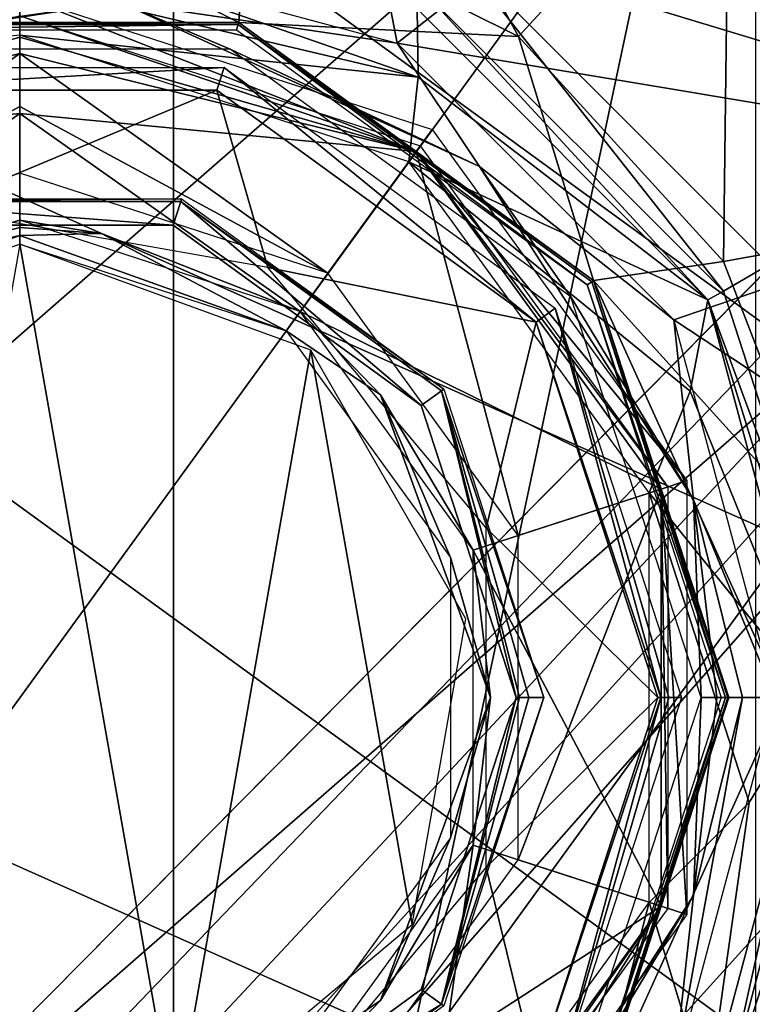
# Model space of a CAD drawing. Units: inches. Extents: x -15.3 to 15.3, y -33 to 33.1.
# Drawn here: x 8.4 to 8.6, y -9.7 to -9.4 of the extents above; entities that cross this region are included whole.
import ezdxf

# ---------------------------------------------------------------- set-up
doc = ezdxf.new("R2010")
doc.units = ezdxf.units.IN
doc.header["$MEASUREMENT"] = 0
doc.layers.add('SEAT-GLIDE', color=5, linetype='Continuous')
doc.layers.add('SEAT-SEATFABRIC', color=5, linetype='Continuous')

msp = doc.modelspace()

# ---------------------------------------------------------------- linework, layer by layer
at = {"layer": 'SEAT-GLIDE'}
for points in [[(8.40616, -9.15952, 0.26212), (8.40616, -9.15952, 0.26212), (8.23646, -9.19554, 0.26212), (8.80288, -9.44789, 0.26212)], [(8.71617, -9.29763, 0.26212), (8.71617, -9.29763, 0.26212), (8.40616, -9.15952, 0.26212), (8.80288, -9.44789, 0.26212)], [(8.44944, -9.164, 0.26212), (8.44944, -9.164, 0.26212), (8.27782, -9.97141, 0.26212), (8.27782, -9.18203, 0.26212)], [(8.44944, -9.98945, 0.26212), (8.44944, -9.98945, 0.26212), (8.27782, -9.97141, 0.26212), (8.44944, -9.164, 0.26212)], [(8.61356, -9.21732, 0.26212), (8.61356, -9.21732, 0.26212), (8.44944, -9.98945, 0.26212), (8.44944, -9.164, 0.26212)], [(8.23646, -9.19554, 0.26212), (8.23646, -9.19554, 0.26212), (8.09608, -9.29748, 0.26212), (8.82097, -9.62043, 0.26212)], [(8.80288, -9.44789, 0.26212), (8.80288, -9.44789, 0.26212), (8.23646, -9.19554, 0.26212), (8.82097, -9.62043, 0.26212)], [(8.61356, -9.93612, 0.26212), (8.61356, -9.93612, 0.26212), (8.44944, -9.98945, 0.26212), (8.61356, -9.21732, 0.26212)], [(8.06061, -9.59216, 0.00012), (8.06061, -9.59216, 0.00012), (8.46788, -9.2365, 0.00012), (8.10151, -9.74051, 0.00012)], [(8.31414, -9.24336, 0.00012), (8.31414, -9.24336, 0.00012), (8.46788, -9.2365, 0.00012), (8.06061, -9.59216, 0.00012)], [(8.60938, -9.29701, 0.00012), (8.60938, -9.29701, 0.00012), (8.10151, -9.74051, 0.00012), (8.46788, -9.2365, 0.00012)], [(8.40606, -9.36373, 0.65492), (8.40606, -9.36373, 0.65492), (8.32905, -9.23933, 0.61808), (8.29956, -9.39227, 0.65492)], [(8.51255, -9.39227, 0.65492), (8.51255, -9.39227, 0.65492), (8.48307, -9.23933, 0.61808), (8.40606, -9.36373, 0.65492)], [(8.62183, -9.30615, 0.61808), (8.62183, -9.30615, 0.61808), (8.48307, -9.23933, 0.61808), (8.51255, -9.39227, 0.65492)], [(8.54673, -9.39045, 0.48451), (8.54673, -9.39045, 0.48451), (8.46994, -9.35221, 0.48451), (8.47747, -9.26385, 0.42094)], [(8.47747, -9.26385, 0.42094), (8.47747, -9.26385, 0.42094), (8.60615, -9.32582, 0.42094), (8.54673, -9.39045, 0.48451)], [(8.60615, -9.32582, 0.42094), (8.60615, -9.32582, 0.42094), (8.6952, -9.43748, 0.42094), (8.70169, -9.28109, 0.38937)], [(8.20274, -9.85643, 0.00012), (8.20274, -9.85643, 0.00012), (8.10151, -9.74051, 0.00012), (8.60938, -9.29701, 0.00012)], [(8.71061, -9.41293, 0.00012), (8.71061, -9.41293, 0.00012), (8.20274, -9.85643, 0.00012), (8.60938, -9.29701, 0.00012)], [(8.74888, -9.3789, 0.01352), (8.74888, -9.3789, 0.01352), (8.71061, -9.41293, 0.00012), (8.60938, -9.29701, 0.00012)], [(8.09608, -9.29748, 0.26212), (8.09608, -9.29748, 0.26212), (8.0093, -9.44771, 0.26212), (8.76732, -9.78541, 0.26212)], [(8.82097, -9.62043, 0.26212), (8.82097, -9.62043, 0.26212), (8.09608, -9.29748, 0.26212), (8.76732, -9.78541, 0.26212)], [(8.62522, -9.3019, 0.65808), (8.62522, -9.3019, 0.65808), (8.52812, -9.36531, 0.68781), (8.72276, -9.42421, 0.65808)], [(8.71786, -9.42657, 0.61808), (8.71786, -9.42657, 0.61808), (8.62183, -9.30615, 0.61808), (8.51255, -9.39227, 0.65492)], [(8.54673, -9.39045, 0.48451), (8.54673, -9.39045, 0.48451), (8.60615, -9.32582, 0.42094), (8.60452, -9.45384, 0.48451)], [(8.60615, -9.32582, 0.42094), (8.60615, -9.32582, 0.42094), (8.6952, -9.43748, 0.42094), (8.60452, -9.45384, 0.48451)], [(8.38452, -9.3443, 0.48451), (8.38452, -9.3443, 0.48451), (8.46786, -9.38651, 0.58738), (8.34426, -9.38651, 0.58738)], [(8.46994, -9.35221, 0.48451), (8.46994, -9.35221, 0.48451), (8.46786, -9.38651, 0.58738), (8.38452, -9.3443, 0.48451)], [(8.46786, -9.38651, 0.58738), (8.46786, -9.38651, 0.58738), (8.46994, -9.35221, 0.48451), (8.54673, -9.39045, 0.48451)], [(8.29369, -9.40187, 0.74009), (8.29369, -9.40187, 0.74009), (8.40606, -9.36281, 0.7289), (8.40606, -9.37533, 0.75064)], [(8.29401, -9.38264, 0.70598), (8.29401, -9.38264, 0.70598), (8.40606, -9.36281, 0.7289), (8.29369, -9.40187, 0.74009)], [(8.29956, -9.39227, 0.65492), (8.29956, -9.39227, 0.65492), (8.40606, -9.36373, 0.65492), (8.3238, -9.39661, 0.66455)], [(8.3238, -9.39661, 0.66455), (8.3238, -9.39661, 0.66455), (8.40606, -9.36373, 0.65492), (8.43424, -9.38073, 0.66455)], [(8.40606, -9.36281, 0.7289), (8.40606, -9.36281, 0.7289), (8.51811, -9.38264, 0.70598), (8.51843, -9.40187, 0.74009)], [(8.51843, -9.40187, 0.74009), (8.51843, -9.40187, 0.74009), (8.40606, -9.37533, 0.75064), (8.40606, -9.36281, 0.7289)], [(8.40606, -9.36373, 0.65492), (8.40606, -9.36373, 0.65492), (8.51255, -9.39227, 0.65492), (8.43424, -9.38073, 0.66455)], [(8.52063, -9.37828, 0.69744), (8.52063, -9.37828, 0.69744), (8.52812, -9.36531, 0.68781), (8.6045, -9.46215, 0.69744)], [(8.52812, -9.36531, 0.68781), (8.52812, -9.36531, 0.68781), (8.61747, -9.45466, 0.68781), (8.72276, -9.42421, 0.65808)], [(8.6045, -9.46215, 0.69744), (8.6045, -9.46215, 0.69744), (8.52812, -9.36531, 0.68781), (8.61747, -9.45466, 0.68781)], [(8.40606, -9.37533, 0.75064), (8.40606, -9.37533, 0.75064), (8.40606, -9.39006, 0.77094), (8.29369, -9.40187, 0.74009)], [(8.40606, -9.39006, 0.77094), (8.40606, -9.39006, 0.77094), (8.40606, -9.37533, 0.75064), (8.51843, -9.40187, 0.74009)], [(8.28976, -9.41665, 0.64926), (8.28976, -9.41665, 0.64926), (8.40606, -9.37886, 0.64926), (8.29426, -9.42284, 0.6819)], [(8.29426, -9.42284, 0.6819), (8.29426, -9.42284, 0.6819), (8.40606, -9.37886, 0.64926), (8.40606, -9.39064, 0.6934)], [(8.51786, -9.42284, 0.6819), (8.51786, -9.42284, 0.6819), (8.40606, -9.37886, 0.64926), (8.52236, -9.41665, 0.64926)], [(8.40606, -9.39064, 0.6934), (8.40606, -9.39064, 0.6934), (8.40606, -9.37886, 0.64926), (8.51786, -9.42284, 0.6819)], [(8.60014, -9.46467, 0.70598), (8.60014, -9.46467, 0.70598), (8.51811, -9.38264, 0.70598), (8.52063, -9.37828, 0.69744)], [(8.6045, -9.46215, 0.69744), (8.6045, -9.46215, 0.69744), (8.60014, -9.46467, 0.70598), (8.52063, -9.37828, 0.69744)], [(8.43424, -9.38073, 0.66455), (8.43424, -9.38073, 0.66455), (8.34668, -9.39396, 0.67552), (8.3238, -9.39661, 0.66455)], [(8.46544, -9.39396, 0.67552), (8.46544, -9.39396, 0.67552), (8.34668, -9.39396, 0.67552), (8.43424, -9.38073, 0.66455)], [(8.53573, -9.42708, 0.66455), (8.53573, -9.42708, 0.66455), (8.46544, -9.39396, 0.67552), (8.43424, -9.38073, 0.66455)], [(8.43424, -9.38073, 0.66455), (8.43424, -9.38073, 0.66455), (8.51255, -9.39227, 0.65492), (8.53573, -9.42708, 0.66455)], [(8.51811, -9.38264, 0.70598), (8.51811, -9.38264, 0.70598), (8.60014, -9.46467, 0.70598), (8.51843, -9.40187, 0.74009)], [(8.29311, -9.42126, 0.67552), (8.29311, -9.42126, 0.67552), (8.40606, -9.38456, 0.67552), (8.29426, -9.42284, 0.6819)], [(8.29426, -9.42284, 0.6819), (8.29426, -9.42284, 0.6819), (8.40606, -9.38456, 0.67552), (8.40606, -9.39522, 0.70411)], [(8.51786, -9.42284, 0.6819), (8.51786, -9.42284, 0.6819), (8.40606, -9.38456, 0.67552), (8.51901, -9.42126, 0.67552)], [(8.40606, -9.39522, 0.70411), (8.40606, -9.39522, 0.70411), (8.40606, -9.38456, 0.67552), (8.51786, -9.42284, 0.6819)], [(8.34444, -9.38708, 0.6465), (8.34444, -9.38708, 0.6465), (8.46786, -9.38651, 0.64308), (8.34426, -9.38651, 0.64308)], [(8.34426, -9.38651, 0.58738), (8.34426, -9.38651, 0.58738), (8.46786, -9.38651, 0.64308), (8.46786, -9.38651, 0.58738)], [(8.34426, -9.38651, 0.64308), (8.34426, -9.38651, 0.64308), (8.46786, -9.38651, 0.64308), (8.34426, -9.38651, 0.58738)], [(8.46768, -9.38708, 0.6465), (8.46768, -9.38708, 0.6465), (8.46786, -9.38651, 0.64308), (8.34444, -9.38708, 0.6465)], [(8.46768, -9.38708, 0.6465), (8.46768, -9.38708, 0.6465), (8.34444, -9.38708, 0.6465), (8.34492, -9.38854, 0.64926)], [(8.4672, -9.38854, 0.64926), (8.4672, -9.38854, 0.64926), (8.46768, -9.38708, 0.6465), (8.34492, -9.38854, 0.64926)], [(8.56613, -9.46042, 0.64926), (8.56613, -9.46042, 0.64926), (8.46768, -9.38708, 0.6465), (8.4672, -9.38854, 0.64926)], [(8.46768, -9.38708, 0.6465), (8.46768, -9.38708, 0.6465), (8.56786, -9.45916, 0.64308), (8.46786, -9.38651, 0.64308)], [(8.56738, -9.45952, 0.6465), (8.56738, -9.45952, 0.6465), (8.46768, -9.38708, 0.6465), (8.56613, -9.46042, 0.64926)], [(8.56738, -9.45952, 0.6465), (8.56738, -9.45952, 0.6465), (8.56786, -9.45916, 0.64308), (8.46768, -9.38708, 0.6465)], [(8.56786, -9.45916, 0.58738), (8.56786, -9.45916, 0.58738), (8.46786, -9.38651, 0.58738), (8.54673, -9.39045, 0.48451)], [(8.46786, -9.38651, 0.58738), (8.46786, -9.38651, 0.58738), (8.56786, -9.45916, 0.64308), (8.56786, -9.45916, 0.58738)], [(8.46786, -9.38651, 0.64308), (8.46786, -9.38651, 0.64308), (8.56786, -9.45916, 0.64308), (8.46786, -9.38651, 0.58738)], [(8.40606, -9.39064, 0.6934), (8.40606, -9.39064, 0.6934), (8.40606, -9.41213, 0.73371), (8.29426, -9.42284, 0.6819)], [(8.51578, -9.42571, 0.77094), (8.51578, -9.42571, 0.77094), (8.40606, -9.39006, 0.77094), (8.51843, -9.40187, 0.74009)], [(8.40606, -9.41213, 0.73371), (8.40606, -9.41213, 0.73371), (8.40606, -9.39064, 0.6934), (8.51786, -9.42284, 0.6819)], [(8.54673, -9.39045, 0.48451), (8.54673, -9.39045, 0.48451), (8.60452, -9.45384, 0.48451), (8.56786, -9.45916, 0.58738)], [(8.56153, -9.46377, 0.67552), (8.56153, -9.46377, 0.67552), (8.46544, -9.39396, 0.67552), (8.53573, -9.42708, 0.66455)], [(8.59051, -9.47023, 0.65492), (8.59051, -9.47023, 0.65492), (8.71786, -9.42657, 0.61808), (8.51255, -9.39227, 0.65492)], [(8.51255, -9.39227, 0.65492), (8.51255, -9.39227, 0.65492), (8.59051, -9.47023, 0.65492), (8.53573, -9.42708, 0.66455)], [(8.40606, -9.39522, 0.70411), (8.40606, -9.39522, 0.70411), (8.31917, -9.45713, 0.75481), (8.29426, -9.42284, 0.6819)], [(8.40606, -9.39522, 0.70411), (8.40606, -9.39522, 0.70411), (8.40606, -9.41012, 0.73075), (8.31917, -9.45713, 0.75481)], [(8.49295, -9.45713, 0.75481), (8.49295, -9.45713, 0.75481), (8.40606, -9.39522, 0.70411), (8.51786, -9.42284, 0.6819)], [(8.40606, -9.41012, 0.73075), (8.40606, -9.41012, 0.73075), (8.40606, -9.39522, 0.70411), (8.49295, -9.45713, 0.75481)], [(8.34838, -9.39919, 0.77094), (8.34838, -9.39919, 0.77094), (8.46374, -9.39919, 0.77094), (8.35044, -9.40553, 0.7898)], [(8.35044, -9.40553, 0.7898), (8.35044, -9.40553, 0.7898), (8.46374, -9.39919, 0.77094), (8.46168, -9.40553, 0.7898)], [(8.46168, -9.40553, 0.7898), (8.46168, -9.40553, 0.7898), (8.46374, -9.39919, 0.77094), (8.55168, -9.47092, 0.7898)], [(8.55168, -9.47092, 0.7898), (8.55168, -9.47092, 0.7898), (8.46374, -9.39919, 0.77094), (8.55708, -9.467, 0.77094)], [(8.51843, -9.40187, 0.74009), (8.51843, -9.40187, 0.74009), (8.60014, -9.46467, 0.70598), (8.51578, -9.42571, 0.77094)], [(8.35044, -9.40553, 0.7898), (8.35044, -9.40553, 0.7898), (8.46168, -9.40553, 0.79066), (8.46168, -9.40553, 0.7898)], [(8.35044, -9.40553, 0.79066), (8.35044, -9.40553, 0.79066), (8.46168, -9.40553, 0.79066), (8.35044, -9.40553, 0.7898)], [(8.35044, -9.40553, 0.79066), (8.35044, -9.40553, 0.79066), (8.46168, -9.40553, 0.79066), (8.38175, -9.43885, 0.79066)], [(8.38175, -9.43885, 0.79066), (8.38175, -9.43885, 0.79066), (8.46168, -9.40553, 0.79066), (8.47606, -9.45548, 0.79066)], [(8.46168, -9.40553, 0.7898), (8.46168, -9.40553, 0.7898), (8.55168, -9.47092, 0.79066), (8.55168, -9.47092, 0.7898)], [(8.46168, -9.40553, 0.79066), (8.46168, -9.40553, 0.79066), (8.55168, -9.47092, 0.79066), (8.46168, -9.40553, 0.7898)], [(8.46168, -9.40553, 0.79066), (8.46168, -9.40553, 0.79066), (8.55168, -9.47092, 0.79066), (8.47606, -9.45548, 0.79066)], [(8.31917, -9.45713, 0.75481), (8.31917, -9.45713, 0.75481), (8.40606, -9.41012, 0.73075), (8.40606, -9.4289, 0.75481)], [(8.40606, -9.4289, 0.75481), (8.40606, -9.4289, 0.75481), (8.40606, -9.41012, 0.73075), (8.49295, -9.45713, 0.75481)], [(8.34424, -9.91695, 0.00012), (8.34424, -9.91695, 0.00012), (8.20274, -9.85643, 0.00012), (8.71061, -9.41293, 0.00012)], [(8.40606, -9.41213, 0.73371), (8.40606, -9.41213, 0.73371), (8.32699, -9.46789, 0.7681), (8.29426, -9.42284, 0.6819)], [(8.40606, -9.41213, 0.73371), (8.40606, -9.41213, 0.73371), (8.40606, -9.4422, 0.7681), (8.32699, -9.46789, 0.7681)], [(8.75151, -9.56129, 0.00012), (8.75151, -9.56129, 0.00012), (8.34424, -9.91695, 0.00012), (8.71061, -9.41293, 0.00012)], [(8.40606, -9.41213, 0.73371), (8.40606, -9.41213, 0.73371), (8.48513, -9.46789, 0.7681), (8.40606, -9.4422, 0.7681)], [(8.51786, -9.42284, 0.6819), (8.51786, -9.42284, 0.6819), (8.48513, -9.46789, 0.7681), (8.40606, -9.41213, 0.73371)], [(8.52236, -9.41665, 0.64926), (8.52236, -9.41665, 0.64926), (8.59424, -9.51558, 0.64926), (8.51786, -9.42284, 0.6819)], [(8.51786, -9.42284, 0.6819), (8.51786, -9.42284, 0.6819), (8.51901, -9.42126, 0.67552), (8.58882, -9.51734, 0.67552)], [(8.58696, -9.51794, 0.6819), (8.58696, -9.51794, 0.6819), (8.48513, -9.46789, 0.7681), (8.51786, -9.42284, 0.6819)], [(8.51786, -9.42284, 0.6819), (8.51786, -9.42284, 0.6819), (8.54665, -9.53104, 0.75481), (8.49295, -9.45713, 0.75481)], [(8.58696, -9.51794, 0.6819), (8.58696, -9.51794, 0.6819), (8.54665, -9.53104, 0.75481), (8.51786, -9.42284, 0.6819)], [(8.58882, -9.51734, 0.67552), (8.58882, -9.51734, 0.67552), (8.58696, -9.51794, 0.6819), (8.51786, -9.42284, 0.6819)], [(8.51786, -9.42284, 0.6819), (8.51786, -9.42284, 0.6819), (8.59424, -9.51558, 0.64926), (8.58696, -9.51794, 0.6819)], [(8.51578, -9.42571, 0.77094), (8.51578, -9.42571, 0.77094), (8.59512, -9.49038, 0.74009), (8.58359, -9.51904, 0.77094)], [(8.60014, -9.46467, 0.70598), (8.60014, -9.46467, 0.70598), (8.59512, -9.49038, 0.74009), (8.51578, -9.42571, 0.77094)], [(8.59605, -9.52094, 0.66455), (8.59605, -9.52094, 0.66455), (8.56153, -9.46377, 0.67552), (8.53573, -9.42708, 0.66455)], [(8.53573, -9.42708, 0.66455), (8.53573, -9.42708, 0.66455), (8.59051, -9.47023, 0.65492), (8.59605, -9.52094, 0.66455)], [(8.75213, -9.57672, 0.61808), (8.75213, -9.57672, 0.61808), (8.71786, -9.42657, 0.61808), (8.59051, -9.47023, 0.65492)], [(8.36038, -9.43613, 0.75481), (8.36038, -9.43613, 0.75481), (8.45174, -9.43613, 0.75481), (8.36063, -9.4369, 0.75573)], [(8.36063, -9.4369, 0.75573), (8.36063, -9.4369, 0.75573), (8.45174, -9.43613, 0.75481), (8.45149, -9.4369, 0.75573)], [(8.45174, -9.43613, 0.75481), (8.45174, -9.43613, 0.75481), (8.52565, -9.48983, 0.75481), (8.45149, -9.4369, 0.75573)], [(8.44932, -9.44357, 0.77501), (8.44932, -9.44357, 0.77501), (8.3628, -9.44357, 0.77501), (8.36063, -9.4369, 0.75573)], [(8.45149, -9.4369, 0.75573), (8.45149, -9.4369, 0.75573), (8.44932, -9.44357, 0.77501), (8.36063, -9.4369, 0.75573)], [(8.51932, -9.49443, 0.77501), (8.51932, -9.49443, 0.77501), (8.44932, -9.44357, 0.77501), (8.45149, -9.4369, 0.75573)], [(8.45149, -9.4369, 0.75573), (8.45149, -9.4369, 0.75573), (8.52565, -9.48983, 0.75481), (8.525, -9.49031, 0.75573)], [(8.525, -9.49031, 0.75573), (8.525, -9.49031, 0.75573), (8.51932, -9.49443, 0.77501), (8.45149, -9.4369, 0.75573)], [(8.6952, -9.43748, 0.42094), (8.6952, -9.43748, 0.42094), (8.63551, -9.53383, 0.48451), (8.60452, -9.45384, 0.48451)], [(8.40606, -9.4422, 0.7681), (8.40606, -9.4422, 0.7681), (8.32699, -9.46789, 0.7681), (8.33966, -9.46172, 0.76936)], [(8.40606, -9.44421, 0.76951), (8.40606, -9.44421, 0.76951), (8.40606, -9.4422, 0.7681), (8.33966, -9.46172, 0.76936)], [(8.33966, -9.46172, 0.76936), (8.33966, -9.46172, 0.76936), (8.40606, -9.4465, 0.7704), (8.40606, -9.44421, 0.76951)], [(8.44932, -9.44357, 0.77501), (8.44932, -9.44357, 0.77501), (8.3628, -9.44357, 0.77501), (8.3628, -9.44357, 0.79066)], [(8.44932, -9.44357, 0.79066), (8.44932, -9.44357, 0.79066), (8.44932, -9.44357, 0.77501), (8.3628, -9.44357, 0.79066)], [(8.40606, -9.4422, 0.7681), (8.40606, -9.4422, 0.7681), (8.42912, -9.44595, 0.76936), (8.48513, -9.46789, 0.7681)], [(8.40606, -9.44421, 0.76951), (8.40606, -9.44421, 0.76951), (8.42912, -9.44595, 0.76936), (8.40606, -9.4422, 0.7681)], [(8.40606, -9.4465, 0.7704), (8.40606, -9.4465, 0.7704), (8.42912, -9.44595, 0.76936), (8.40606, -9.44421, 0.76951)], [(8.51932, -9.49443, 0.77501), (8.51932, -9.49443, 0.77501), (8.44932, -9.44357, 0.77501), (8.44932, -9.44357, 0.79066)], [(8.51932, -9.49443, 0.79066), (8.51932, -9.49443, 0.79066), (8.51932, -9.49443, 0.77501), (8.44932, -9.44357, 0.79066)], [(8.33095, -9.47334, 0.7707), (8.33095, -9.47334, 0.7707), (8.40606, -9.4465, 0.7704), (8.33966, -9.46172, 0.76936)], [(8.33095, -9.47334, 0.7707), (8.33095, -9.47334, 0.7707), (8.40606, -9.44893, 0.7707), (8.40606, -9.4465, 0.7704)], [(8.42912, -9.44595, 0.76936), (8.42912, -9.44595, 0.76936), (8.40606, -9.4465, 0.7704), (8.48117, -9.47334, 0.7707)], [(8.48117, -9.47334, 0.7707), (8.48117, -9.47334, 0.7707), (8.40606, -9.4465, 0.7704), (8.40606, -9.44893, 0.7707)], [(8.48513, -9.46789, 0.7681), (8.48513, -9.46789, 0.7681), (8.42912, -9.44595, 0.76936), (8.48117, -9.47334, 0.7707)], [(8.0093, -9.44771, 0.26212), (8.0093, -9.44771, 0.26212), (7.99113, -9.62023, 0.26212), (8.65121, -9.91431, 0.26212)], [(8.76732, -9.78541, 0.26212), (8.76732, -9.78541, 0.26212), (8.0093, -9.44771, 0.26212), (8.65121, -9.91431, 0.26212)], [(8.36235, -9.69681, 0.7707), (8.36235, -9.69681, 0.7707), (8.44977, -9.69681, 0.7707), (8.40606, -9.44893, 0.7707)], [(8.40606, -9.44893, 0.7707), (8.40606, -9.44893, 0.7707), (8.44977, -9.69681, 0.7707), (8.4882, -9.47883, 0.7707)], [(8.47606, -9.45548, 0.79066), (8.47606, -9.45548, 0.79066), (8.55168, -9.47092, 0.79066), (8.53762, -9.52884, 0.79066)], [(8.60452, -9.45384, 0.48451), (8.60452, -9.45384, 0.48451), (8.63551, -9.53383, 0.48451), (8.56786, -9.45916, 0.58738)], [(8.61747, -9.45466, 0.68781), (8.61747, -9.45466, 0.68781), (8.6417, -9.57672, 0.69165), (8.6045, -9.46215, 0.69744)], [(8.60509, -9.57672, 0.64738), (8.60509, -9.57672, 0.64738), (8.56738, -9.45952, 0.6465), (8.56613, -9.46042, 0.64926)], [(8.56613, -9.46042, 0.64926), (8.56613, -9.46042, 0.64926), (8.60392, -9.57672, 0.64926), (8.60509, -9.57672, 0.64738)], [(8.56786, -9.45916, 0.64308), (8.56786, -9.45916, 0.64308), (8.56738, -9.45952, 0.6465), (8.60581, -9.57672, 0.64529)], [(8.60581, -9.57672, 0.64529), (8.60581, -9.57672, 0.64529), (8.56738, -9.45952, 0.6465), (8.60509, -9.57672, 0.64738)], [(8.56786, -9.45916, 0.58738), (8.56786, -9.45916, 0.58738), (8.62119, -9.57672, 0.5162), (8.60606, -9.57672, 0.58738)], [(8.63551, -9.53383, 0.48451), (8.63551, -9.53383, 0.48451), (8.62119, -9.57672, 0.5162), (8.56786, -9.45916, 0.58738)], [(8.60606, -9.57672, 0.64308), (8.60606, -9.57672, 0.64308), (8.56786, -9.45916, 0.64308), (8.60581, -9.57672, 0.64529)], [(8.56786, -9.45916, 0.58738), (8.56786, -9.45916, 0.58738), (8.60606, -9.57672, 0.64308), (8.60606, -9.57672, 0.58738)], [(8.56786, -9.45916, 0.64308), (8.56786, -9.45916, 0.64308), (8.60606, -9.57672, 0.64308), (8.56786, -9.45916, 0.58738)], [(8.59823, -9.57672, 0.67552), (8.59823, -9.57672, 0.67552), (8.56153, -9.46377, 0.67552), (8.59605, -9.52094, 0.66455)], [(8.6417, -9.57672, 0.69165), (8.6417, -9.57672, 0.69165), (8.60014, -9.46467, 0.70598), (8.6045, -9.46215, 0.69744)], [(8.59512, -9.49038, 0.74009), (8.59512, -9.49038, 0.74009), (8.60014, -9.46467, 0.70598), (8.63016, -9.57672, 0.70598)], [(8.60014, -9.46467, 0.70598), (8.60014, -9.46467, 0.70598), (8.6348, -9.57672, 0.69791), (8.63016, -9.57672, 0.70598)], [(8.6417, -9.57672, 0.69165), (8.6417, -9.57672, 0.69165), (8.6348, -9.57672, 0.69791), (8.60014, -9.46467, 0.70598)], [(8.50778, -9.49137, 0.76936), (8.50778, -9.49137, 0.76936), (8.48513, -9.46789, 0.7681), (8.48117, -9.47334, 0.7707)], [(8.53399, -9.53515, 0.7681), (8.53399, -9.53515, 0.7681), (8.48513, -9.46789, 0.7681), (8.50778, -9.49137, 0.76936)], [(8.53399, -9.53515, 0.7681), (8.53399, -9.53515, 0.7681), (8.48513, -9.46789, 0.7681), (8.58696, -9.51794, 0.6819)], [(8.55168, -9.47092, 0.7898), (8.55168, -9.47092, 0.7898), (8.55708, -9.467, 0.77094), (8.58683, -9.57672, 0.78306)], [(8.58909, -9.57672, 0.77667), (8.58909, -9.57672, 0.77667), (8.55708, -9.467, 0.77094), (8.59273, -9.57672, 0.77094)], [(8.58683, -9.57672, 0.78306), (8.58683, -9.57672, 0.78306), (8.55708, -9.467, 0.77094), (8.58909, -9.57672, 0.77667)], [(8.55168, -9.47092, 0.79066), (8.55168, -9.47092, 0.79066), (8.58606, -9.57672, 0.79066), (8.53762, -9.52884, 0.79066)], [(8.58606, -9.57672, 0.7898), (8.58606, -9.57672, 0.7898), (8.55168, -9.47092, 0.7898), (8.58683, -9.57672, 0.78306)], [(8.55168, -9.47092, 0.7898), (8.55168, -9.47092, 0.7898), (8.58606, -9.57672, 0.79066), (8.58606, -9.57672, 0.7898)], [(8.55168, -9.47092, 0.79066), (8.55168, -9.47092, 0.79066), (8.58606, -9.57672, 0.79066), (8.55168, -9.47092, 0.7898)], [(8.61905, -9.57672, 0.65492), (8.61905, -9.57672, 0.65492), (8.75213, -9.57672, 0.61808), (8.59051, -9.47023, 0.65492)], [(8.59051, -9.47023, 0.65492), (8.59051, -9.47023, 0.65492), (8.61905, -9.57672, 0.65492), (8.59605, -9.52094, 0.66455)], [(8.50778, -9.49137, 0.76936), (8.50778, -9.49137, 0.76936), (8.48117, -9.47334, 0.7707), (8.5276, -9.53723, 0.7707)], [(8.44977, -9.69681, 0.7707), (8.44977, -9.69681, 0.7707), (8.51673, -9.64062, 0.7707), (8.4882, -9.47883, 0.7707)], [(8.4882, -9.47883, 0.7707), (8.4882, -9.47883, 0.7707), (8.51673, -9.64062, 0.7707), (8.53191, -9.55453, 0.7707)], [(8.53885, -9.57672, 0.76936), (8.53885, -9.57672, 0.76936), (8.53399, -9.53515, 0.7681), (8.50778, -9.49137, 0.76936)], [(8.50778, -9.49137, 0.76936), (8.50778, -9.49137, 0.76936), (8.5276, -9.53723, 0.7707), (8.53885, -9.57672, 0.76936)], [(8.525, -9.49031, 0.75573), (8.525, -9.49031, 0.75573), (8.54606, -9.57672, 0.77501), (8.51932, -9.49443, 0.77501)], [(8.52565, -9.48983, 0.75481), (8.52565, -9.48983, 0.75481), (8.55389, -9.57672, 0.75481), (8.525, -9.49031, 0.75573)], [(8.54697, -9.57672, 0.7677), (8.54697, -9.57672, 0.7677), (8.54606, -9.57672, 0.77501), (8.525, -9.49031, 0.75573)], [(8.54963, -9.57672, 0.76082), (8.54963, -9.57672, 0.76082), (8.54697, -9.57672, 0.7677), (8.525, -9.49031, 0.75573)], [(8.525, -9.49031, 0.75573), (8.525, -9.49031, 0.75573), (8.55389, -9.57672, 0.75481), (8.54963, -9.57672, 0.76082)], [(8.59512, -9.49038, 0.74009), (8.59512, -9.49038, 0.74009), (8.63016, -9.57672, 0.70598), (8.58359, -9.51904, 0.77094)], [(8.54606, -9.57672, 0.77501), (8.54606, -9.57672, 0.77501), (8.51932, -9.49443, 0.77501), (8.51932, -9.49443, 0.79066)], [(8.54606, -9.57672, 0.79066), (8.54606, -9.57672, 0.79066), (8.54606, -9.57672, 0.77501), (8.51932, -9.49443, 0.79066)], [(8.59424, -9.51558, 0.64926), (8.59424, -9.51558, 0.64926), (8.59424, -9.63786, 0.64926), (8.58696, -9.51794, 0.6819)], [(8.58696, -9.6355, 0.6819), (8.58696, -9.6355, 0.6819), (8.53399, -9.53515, 0.7681), (8.58696, -9.51794, 0.6819)], [(8.58696, -9.51794, 0.6819), (8.58696, -9.51794, 0.6819), (8.54665, -9.6224, 0.75481), (8.54665, -9.53104, 0.75481)], [(8.58696, -9.6355, 0.6819), (8.58696, -9.6355, 0.6819), (8.54665, -9.6224, 0.75481), (8.58696, -9.51794, 0.6819)], [(8.58359, -9.51904, 0.77094), (8.58359, -9.51904, 0.77094), (8.63016, -9.57672, 0.70598), (8.61179, -9.6063, 0.74009)], [(8.61179, -9.6063, 0.74009), (8.61179, -9.6063, 0.74009), (8.58359, -9.63441, 0.77094), (8.58359, -9.51904, 0.77094)], [(8.58882, -9.6361, 0.67552), (8.58882, -9.6361, 0.67552), (8.58696, -9.51794, 0.6819), (8.58882, -9.51734, 0.67552)], [(8.58696, -9.6355, 0.6819), (8.58696, -9.6355, 0.6819), (8.58696, -9.51794, 0.6819), (8.58882, -9.6361, 0.67552)], [(8.58696, -9.51794, 0.6819), (8.58696, -9.51794, 0.6819), (8.59424, -9.63786, 0.64926), (8.58696, -9.6355, 0.6819)], [(8.60265, -9.57672, 0.66638), (8.60265, -9.57672, 0.66638), (8.59823, -9.57672, 0.67552), (8.59605, -9.52094, 0.66455)], [(8.59605, -9.52094, 0.66455), (8.59605, -9.52094, 0.66455), (8.60987, -9.57672, 0.65924), (8.60265, -9.57672, 0.66638)], [(8.61905, -9.57672, 0.65492), (8.61905, -9.57672, 0.65492), (8.60987, -9.57672, 0.65924), (8.59605, -9.52094, 0.66455)], [(8.53762, -9.52884, 0.79066), (8.53762, -9.52884, 0.79066), (8.58606, -9.57672, 0.79066), (8.53762, -9.6246, 0.79066)], [(8.53399, -9.61829, 0.7681), (8.53399, -9.61829, 0.7681), (8.53399, -9.53515, 0.7681), (8.53885, -9.57672, 0.76936)], [(8.53399, -9.61829, 0.7681), (8.53399, -9.61829, 0.7681), (8.53399, -9.53515, 0.7681), (8.58696, -9.6355, 0.6819)], [(8.53885, -9.57672, 0.76936), (8.53885, -9.57672, 0.76936), (8.5276, -9.53723, 0.7707), (8.5276, -9.61621, 0.7707)], [(8.49798, -9.91008, 0.00012), (8.49798, -9.91008, 0.00012), (8.34424, -9.91695, 0.00012), (8.75151, -9.56129, 0.00012)], [(8.724, -9.7127, 0.00012), (8.724, -9.7127, 0.00012), (8.49798, -9.91008, 0.00012), (8.75151, -9.56129, 0.00012)], [(8.50778, -9.66208, 0.76936), (8.50778, -9.66208, 0.76936), (8.53399, -9.61829, 0.7681), (8.53885, -9.57672, 0.76936)], [(8.53885, -9.57672, 0.76936), (8.53885, -9.57672, 0.76936), (8.5276, -9.61621, 0.7707), (8.50778, -9.66208, 0.76936)], [(8.525, -9.66314, 0.75573), (8.525, -9.66314, 0.75573), (8.51932, -9.65901, 0.77501), (8.54606, -9.57672, 0.77501)], [(8.51932, -9.65901, 0.79066), (8.51932, -9.65901, 0.79066), (8.54606, -9.57672, 0.77501), (8.54606, -9.57672, 0.79066)], [(8.51932, -9.65901, 0.77501), (8.51932, -9.65901, 0.77501), (8.54606, -9.57672, 0.77501), (8.51932, -9.65901, 0.79066)], [(8.55389, -9.57672, 0.75481), (8.55389, -9.57672, 0.75481), (8.52565, -9.66361, 0.75481), (8.525, -9.66314, 0.75573)], [(8.525, -9.66314, 0.75573), (8.525, -9.66314, 0.75573), (8.54963, -9.57672, 0.76082), (8.55389, -9.57672, 0.75481)], [(8.54697, -9.57672, 0.7677), (8.54697, -9.57672, 0.7677), (8.54963, -9.57672, 0.76082), (8.525, -9.66314, 0.75573)], [(8.54606, -9.57672, 0.77501), (8.54606, -9.57672, 0.77501), (8.54697, -9.57672, 0.7677), (8.525, -9.66314, 0.75573)], [(8.58606, -9.57672, 0.79066), (8.58606, -9.57672, 0.79066), (8.55168, -9.68252, 0.79066), (8.53762, -9.6246, 0.79066)], [(8.58683, -9.57672, 0.78306), (8.58683, -9.57672, 0.78306), (8.55168, -9.68252, 0.7898), (8.58606, -9.57672, 0.7898)], [(8.55708, -9.68644, 0.77094), (8.55708, -9.68644, 0.77094), (8.55168, -9.68252, 0.7898), (8.58683, -9.57672, 0.78306)], [(8.58606, -9.57672, 0.7898), (8.58606, -9.57672, 0.7898), (8.55168, -9.68252, 0.79066), (8.55168, -9.68252, 0.7898)], [(8.58606, -9.57672, 0.79066), (8.58606, -9.57672, 0.79066), (8.55168, -9.68252, 0.79066), (8.58606, -9.57672, 0.7898)], [(8.58909, -9.57672, 0.77667), (8.58909, -9.57672, 0.77667), (8.55708, -9.68644, 0.77094), (8.58683, -9.57672, 0.78306)], [(8.59273, -9.57672, 0.77094), (8.59273, -9.57672, 0.77094), (8.55708, -9.68644, 0.77094), (8.58909, -9.57672, 0.77667)], [(8.56153, -9.68967, 0.67552), (8.56153, -9.68967, 0.67552), (8.59823, -9.57672, 0.67552), (8.59605, -9.63251, 0.66455)], [(8.56613, -9.69302, 0.64926), (8.56613, -9.69302, 0.64926), (8.60509, -9.57672, 0.64738), (8.60392, -9.57672, 0.64926)], [(8.56738, -9.69392, 0.6465), (8.56738, -9.69392, 0.6465), (8.60509, -9.57672, 0.64738), (8.56613, -9.69302, 0.64926)], [(8.56738, -9.69392, 0.6465), (8.56738, -9.69392, 0.6465), (8.60581, -9.57672, 0.64529), (8.60509, -9.57672, 0.64738)], [(8.56786, -9.69428, 0.64308), (8.56786, -9.69428, 0.64308), (8.60581, -9.57672, 0.64529), (8.56738, -9.69392, 0.6465)], [(8.56786, -9.69428, 0.58738), (8.56786, -9.69428, 0.58738), (8.62119, -9.57672, 0.5162), (8.63551, -9.61961, 0.48451)], [(8.56786, -9.69428, 0.58738), (8.56786, -9.69428, 0.58738), (8.60606, -9.57672, 0.58738), (8.62119, -9.57672, 0.5162)], [(8.60606, -9.57672, 0.64308), (8.60606, -9.57672, 0.64308), (8.56786, -9.69428, 0.64308), (8.56786, -9.69428, 0.58738)], [(8.60606, -9.57672, 0.58738), (8.60606, -9.57672, 0.58738), (8.60606, -9.57672, 0.64308), (8.56786, -9.69428, 0.58738)], [(8.56786, -9.69428, 0.64308), (8.56786, -9.69428, 0.64308), (8.60606, -9.57672, 0.64308), (8.60581, -9.57672, 0.64529)], [(8.60987, -9.57672, 0.65924), (8.60987, -9.57672, 0.65924), (8.59051, -9.68322, 0.65492), (8.59605, -9.63251, 0.66455)], [(8.60987, -9.57672, 0.65924), (8.60987, -9.57672, 0.65924), (8.61905, -9.57672, 0.65492), (8.59051, -9.68322, 0.65492)], [(8.59051, -9.68322, 0.65492), (8.59051, -9.68322, 0.65492), (8.71786, -9.72688, 0.61808), (8.61905, -9.57672, 0.65492)], [(8.59605, -9.63251, 0.66455), (8.59605, -9.63251, 0.66455), (8.59823, -9.57672, 0.67552), (8.60265, -9.57672, 0.66638)], [(8.60265, -9.57672, 0.66638), (8.60265, -9.57672, 0.66638), (8.60987, -9.57672, 0.65924), (8.59605, -9.63251, 0.66455)], [(8.63016, -9.57672, 0.70598), (8.63016, -9.57672, 0.70598), (8.60014, -9.68877, 0.70598), (8.61179, -9.6063, 0.74009)], [(8.63016, -9.57672, 0.70598), (8.63016, -9.57672, 0.70598), (8.6045, -9.69129, 0.69744), (8.60014, -9.68877, 0.70598)], [(8.6348, -9.57672, 0.69791), (8.6348, -9.57672, 0.69791), (8.6045, -9.69129, 0.69744), (8.63016, -9.57672, 0.70598)], [(8.6417, -9.57672, 0.69165), (8.6417, -9.57672, 0.69165), (8.6045, -9.69129, 0.69744), (8.6348, -9.57672, 0.69791)], [(8.61747, -9.69878, 0.68781), (8.61747, -9.69878, 0.68781), (8.6045, -9.69129, 0.69744), (8.6417, -9.57672, 0.69165)], [(8.61179, -9.6063, 0.74009), (8.61179, -9.6063, 0.74009), (8.60014, -9.68877, 0.70598), (8.58359, -9.63441, 0.77094)], [(8.50778, -9.66208, 0.76936), (8.50778, -9.66208, 0.76936), (8.5276, -9.61621, 0.7707), (8.48117, -9.68011, 0.7707)], [(8.48513, -9.68555, 0.7681), (8.48513, -9.68555, 0.7681), (8.53399, -9.61829, 0.7681), (8.50778, -9.66208, 0.76936)], [(8.48513, -9.68555, 0.7681), (8.48513, -9.68555, 0.7681), (8.53399, -9.61829, 0.7681), (8.51786, -9.73061, 0.6819)], [(8.51786, -9.73061, 0.6819), (8.51786, -9.73061, 0.6819), (8.53399, -9.61829, 0.7681), (8.58696, -9.6355, 0.6819)], [(7.99113, -9.62023, 0.26212), (7.99113, -9.62023, 0.26212), (8.0447, -9.78524, 0.26212), (8.49271, -9.98483, 0.26212)], [(8.65121, -9.91431, 0.26212), (8.65121, -9.91431, 0.26212), (7.99113, -9.62023, 0.26212), (8.49271, -9.98483, 0.26212)], [(8.56786, -9.69428, 0.58738), (8.56786, -9.69428, 0.58738), (8.63551, -9.61961, 0.48451), (8.60452, -9.6996, 0.48451)], [(8.60452, -9.6996, 0.48451), (8.60452, -9.6996, 0.48451), (8.63551, -9.61961, 0.48451), (8.6952, -9.71596, 0.42094)], [(8.53762, -9.6246, 0.79066), (8.53762, -9.6246, 0.79066), (8.55168, -9.68252, 0.79066), (8.47606, -9.69797, 0.79066)], [(8.58696, -9.6355, 0.6819), (8.58696, -9.6355, 0.6819), (8.49295, -9.69632, 0.75481), (8.54665, -9.6224, 0.75481)], [(8.53573, -9.72637, 0.66455), (8.53573, -9.72637, 0.66455), (8.56153, -9.68967, 0.67552), (8.59605, -9.63251, 0.66455)], [(8.59605, -9.63251, 0.66455), (8.59605, -9.63251, 0.66455), (8.59051, -9.68322, 0.65492), (8.53573, -9.72637, 0.66455)], [(8.51786, -9.73061, 0.6819), (8.51786, -9.73061, 0.6819), (8.49295, -9.69632, 0.75481), (8.58696, -9.6355, 0.6819)], [(8.58359, -9.63441, 0.77094), (8.58359, -9.63441, 0.77094), (8.56314, -9.71283, 0.74009), (8.51578, -9.72774, 0.77094)], [(8.51786, -9.73061, 0.6819), (8.51786, -9.73061, 0.6819), (8.58696, -9.6355, 0.6819), (8.51901, -9.73219, 0.67552)], [(8.58696, -9.6355, 0.6819), (8.58696, -9.6355, 0.6819), (8.52236, -9.7368, 0.64926), (8.51786, -9.73061, 0.6819)], [(8.51901, -9.73219, 0.67552), (8.51901, -9.73219, 0.67552), (8.58696, -9.6355, 0.6819), (8.58882, -9.6361, 0.67552)], [(8.59424, -9.63786, 0.64926), (8.59424, -9.63786, 0.64926), (8.52236, -9.7368, 0.64926), (8.58696, -9.6355, 0.6819)], [(8.60014, -9.68877, 0.70598), (8.60014, -9.68877, 0.70598), (8.56314, -9.71283, 0.74009), (8.58359, -9.63441, 0.77094)], [(8.44932, -9.70987, 0.77501), (8.44932, -9.70987, 0.77501), (8.51932, -9.65901, 0.77501), (8.525, -9.66314, 0.75573)], [(8.44932, -9.70987, 0.79066), (8.44932, -9.70987, 0.79066), (8.51932, -9.65901, 0.77501), (8.51932, -9.65901, 0.79066)], [(8.44932, -9.70987, 0.77501), (8.44932, -9.70987, 0.77501), (8.51932, -9.65901, 0.77501), (8.44932, -9.70987, 0.79066)], [(8.45149, -9.71655, 0.75573), (8.45149, -9.71655, 0.75573), (8.44932, -9.70987, 0.77501), (8.525, -9.66314, 0.75573)], [(8.525, -9.66314, 0.75573), (8.525, -9.66314, 0.75573), (8.45174, -9.71731, 0.75481), (8.45149, -9.71655, 0.75573)], [(8.52565, -9.66361, 0.75481), (8.52565, -9.66361, 0.75481), (8.45174, -9.71731, 0.75481), (8.525, -9.66314, 0.75573)], [(8.48117, -9.68011, 0.7707), (8.48117, -9.68011, 0.7707), (8.48513, -9.68555, 0.7681), (8.50778, -9.66208, 0.76936)]]:
    msp.add_3dface(points, dxfattribs=at)
at = {"layer": 'SEAT-SEATFABRIC'}
for points in [[(8.04307, -8.52439, 18.30953), (8.04307, -8.52439, 18.30953), (4.03312, -13.44321, 19.14932), (8.90392, -8.53246, 18.24195)], [(4.50203, -13.85031, 19.15102), (4.50203, -13.85031, 19.15102), (8.90392, -8.53246, 18.24195), (4.03312, -13.44321, 19.14932)], [(9.78175, -8.54071, 18.16205), (9.78175, -8.54071, 18.16205), (8.90392, -8.53246, 18.24195), (4.50203, -13.85031, 19.15102)], [(4.95323, -14.2773, 19.1465), (4.95323, -14.2773, 19.1465), (9.78175, -8.54071, 18.16205), (4.50203, -13.85031, 19.15102)], [(9.79118, -9.54424, 18.24487), (9.79118, -9.54424, 18.24487), (9.78175, -8.54071, 18.16205), (4.95323, -14.2773, 19.1465)], [(-8.23191, -26.46666, 15.15606), (-8.23191, -26.46666, 15.15606), (-8.0084, -26.75974, 15.15606), (9.36506, -8.70072, 15.15606)], [(9.36506, -8.70072, 15.15606), (9.36506, -8.70072, 15.15606), (-8.23191, -8.70072, 15.15606), (-8.23191, -26.46666, 15.15606)], [(-8.0084, -26.75974, 15.15606), (-8.0084, -26.75974, 15.15606), (-7.76784, -27.03882, 15.15606), (9.36506, -8.70072, 15.15606)], [(9.36506, -8.70072, 15.15606), (9.36506, -8.70072, 15.15606), (-7.76784, -27.03882, 15.15606), (-7.51107, -27.30299, 15.15606)], [(-7.51107, -27.30299, 15.15606), (-7.51107, -27.30299, 15.15606), (-7.23894, -27.55132, 15.15606), (9.36506, -8.70072, 15.15606)], [(-7.23894, -27.55132, 15.15606), (-7.23894, -27.55132, 15.15606), (-3.15134, -29.0535, 15.15606), (9.36506, -8.70072, 15.15606)], [(9.36506, -8.70072, 15.15606), (9.36506, -8.70072, 15.15606), (-3.15134, -29.0535, 15.15606), (9.36506, -29.0535, 15.15606)], [(5.38659, -14.72408, 19.13577), (5.38659, -14.72408, 19.13577), (9.79118, -9.54424, 18.24487), (4.95323, -14.2773, 19.1465)], [(9.80038, -10.52723, 18.31481), (9.80038, -10.52723, 18.31481), (9.79118, -9.54424, 18.24487), (5.38659, -14.72408, 19.13577)]]:
    msp.add_3dface(points, dxfattribs=at)

doc.saveas('drawing.dxf')
